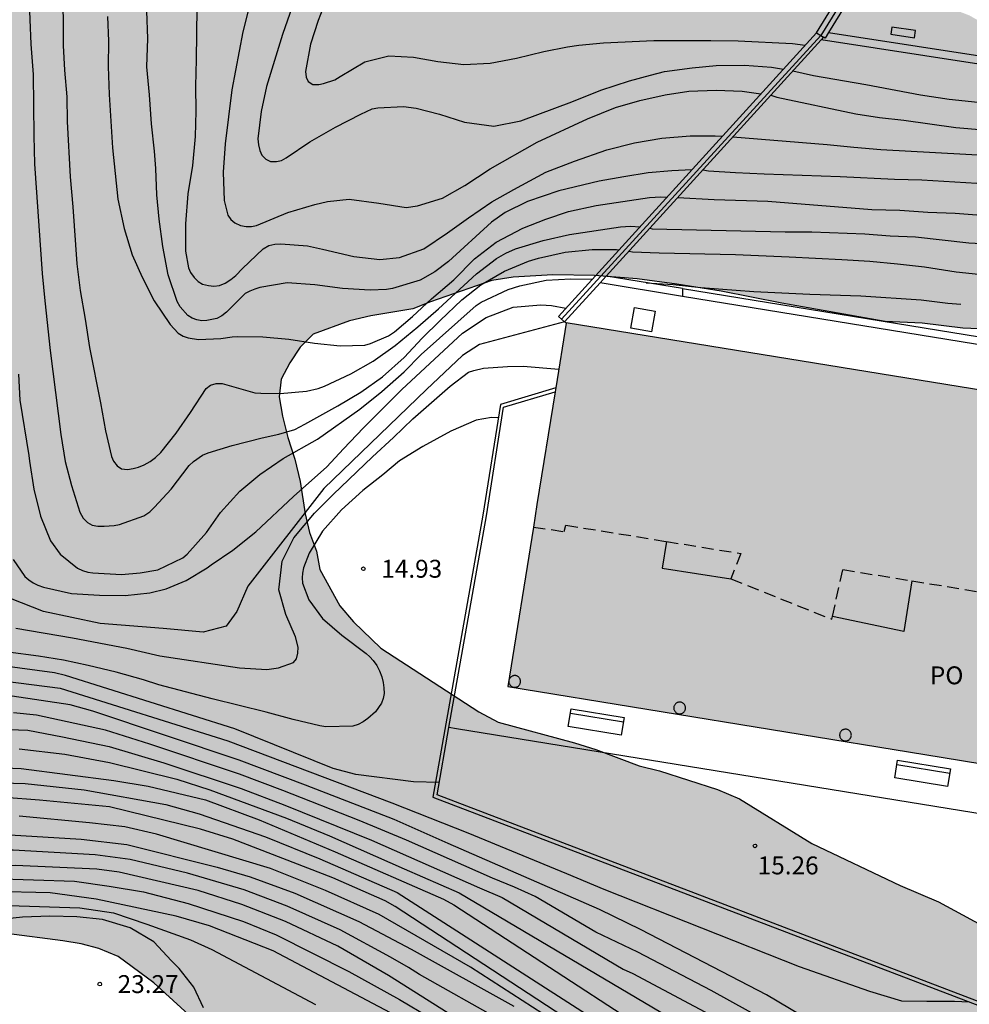
# Model space of a CAD drawing. Units: millimetres. Extents: x 579943 to 580295, y 4795040 to 4795291.
# Drawn here: x 580160 to 580199, y 4795221 to 4795262 of the extents above; entities that cross this region are included whole.
import ezdxf

# ---------------------------------------------------------------- set-up
doc = ezdxf.new("R2010")
doc.units = ezdxf.units.MM
doc.linetypes.add('TRAZOS_NORMALES', pattern=[0.75, 0.5, -0.25])
for name, color, linetype in [('020104', 34, 'Continuous'), ('020204', 9, 'Continuous'), ('020308', 9, 'Continuous'), ('060124', 9, 'Continuous'), ('060126', 9, 'Continuous'), ('070105', 6, 'Continuous'), ('070108', 9, 'VALLA'), ('070117', 9, 'Continuous'), ('080121', 9, 'TRAZOS_NORMALES'), ('080316', 9, 'Continuous'), ('090202', 1, 'Continuous'), ('100105', 3, 'Continuous'), ('100106', 63, 'Continuous'), ('210102', 4, 'Continuous'), ('990501', 21, 'Continuous'), ('990504', 63, 'Continuous')]:
    doc.layers.add(name, color=color, linetype=linetype)
doc.layers.add('020105', color=24, linetype='Continuous', lineweight=30)
doc.layers.add('080111', color=7, linetype='Continuous', lineweight=30)
doc.styles.add('ARIAL', font='ARIAL.TTF', dxfattribs={"height": 1})
doc.linetypes.add('VALLA', pattern='A,1,[200,DONOSTI.shx,S=0.1,R=0,X=0,Y=0],1', length=2)

# ---------------------------------------------------------------- blocks, each defined once
blk = doc.blocks.new('COTAPU')
blk.add_circle((0, 0), 0.075)
blk = doc.blocks.new('BANCO')
blk.add_line((1.125, 0.1875), (-1.125, 0.1875))
blk.add_lwpolyline([(1.125, 0.75), (1.125, 0), (-1.125, 0), (-1.125, 0.75)], close=True)

msp = doc.modelspace()

# ---------------------------------------------------------------- hatches: boundary and pattern name
at = {"layer": '990501'}
msp.add_hatch(color=256, dxfattribs=at).paths.add_polyline_path([(580217.689, 4795243.416), (580200.125, 4795246.266), (580182.56, 4795249.115), (580181.336, 4795241.494), (580180.111, 4795233.874), (580197.61, 4795231.015), (580215.109, 4795228.156), (580215.681, 4795231.662), (580216.253, 4795235.167), (580216.413, 4795236.2), (580216.573, 4795237.233), (580216.706, 4795237.213)])
at = {"layer": '990504'}
msp.add_hatch(color=256, dxfattribs=at).paths.add_polyline_path([(580175.081, 4795285.003), (580175.366, 4795285.57), (580176.183, 4795286.326), (580177.017, 4795286.85), (580178.564, 4795287.536), (580179.325, 4795287.77), (580180.484, 4795288.018), (580181.653, 4795288.166), (580182.571, 4795288.237), (580183.61, 4795288.293), (580184.577, 4795288.299), (580185.328, 4795288.121), (580185.782, 4795287.607), (580185.942, 4795286.812), (580185.942, 4795285.494), (580185.965, 4795284.537), (580186.283, 4795283.589), (580186.904, 4795283.207), (580187.68, 4795283.055), (580188.481, 4795282.966), (580189.482, 4795282.777), (580190.23, 4795282.507), (580191.375, 4795281.728), (580191.94, 4795280.909), (580192.232, 4795279.8), (580192.277, 4795278.731), (580192.228, 4795277.764), (580192.14, 4795276.554), (580192.112, 4795275.782), (580192.156, 4795274.846), (580192.423, 4795273.643), (580192.328, 4795272.695), (580192.12, 4795272.147), (580191.893, 4795271.787), (580191.229, 4795271.248), (580190.563, 4795270.749), (580190.011, 4795270.175), (580189.767, 4795269.441), (580189.831, 4795268.509), (580190.325, 4795267.764), (580190.974, 4795267.094), (580191.587, 4795266.542), (580192.695, 4795265.361), (580193.268, 4795264.809), (580193.92, 4795264.295), (580194.651, 4795263.857), (580199.475, 4795262.001), (580200.245, 4795261.562), (580201.055, 4795261.24), (580201.828, 4795261.034), (580202.641, 4795260.906), (580205.976, 4795260.74), (580206.866, 4795260.533), (580208.372, 4795260.045), (580209.024, 4795259.492), (580209.479, 4795258.786), (580209.895, 4795258.043), (580210.038, 4795257.226), (580209.872, 4795256.452), (580209.59, 4795255.757), (580209.19, 4795254.987), (580208.946, 4795254.215), (580208.895, 4795253.4), (580209.037, 4795252.506), (580209.373, 4795251.608), (580209.749, 4795250.826), (580210.349, 4795249.381), (580210.453, 4795248.526), (580210.133, 4795247.91), (580209.393, 4795247.727), (580208.542, 4795247.895), (580206.381, 4795248.78), (580205.646, 4795248.947), (580204.134, 4795249.008), (580203.24, 4795248.943), (580202.309, 4795248.958), (580201.647, 4795248.852), (580200.871, 4795248.824), (580199.203, 4795248.888), (580197.499, 4795249.107), (580195.947, 4795249.169), (580191.612, 4795249.932), (580189.058, 4795250.435), (580187.199, 4795250.735), (580185.534, 4795250.953), (580183.75, 4795251.096), (580182.005, 4795251.122), (580180.335, 4795251.03), (580179.44, 4795250.888), (580176.866, 4795249.995), (580176.124, 4795249.696), (580174.373, 4795249.411), (580173.477, 4795249.192), (580171.955, 4795248.632), (580171.404, 4795248.097), (580170.967, 4795247.444), (580170.608, 4795246.75), (580170.519, 4795246.014), (580170.662, 4795245.197), (580170.882, 4795244.301), (580171.179, 4795243.404), (580171.398, 4795242.469), (580171.611, 4795241.108), (580171.793, 4795240.329), (580172.092, 4795239.548), (580172.236, 4795238.77), (580173.066, 4795237.244), (580173.638, 4795236.576), (580174.786, 4795235.472), (580178.9, 4795232.811), (580179.708, 4795232.372), (580182.917, 4795231.509), (580183.805, 4795231.225), (580185.619, 4795230.538), (580186.47, 4795230.331), (580188.903, 4795229.558), (580189.829, 4795229.156), (580192.867, 4795227.287), (580196.567, 4795225.524), (580198.186, 4795224.84), (580200.688, 4795223.484), (580201.496, 4795222.967), (580202.185, 4795222.375), (580202.718, 4795221.668), (580202.977, 4795220.811), (580202.926, 4795219.996), (580202.681, 4795219.146), (580202.282, 4795218.415), (580200.354, 4795216.658), (580199.726, 4795216.163), (580198.433, 4795215.368), (580197.028, 4795214.846), (580196.361, 4795214.312), (580195.77, 4795213.739), (580195.489, 4795213.083), (580195.244, 4795212.31), (580195.064, 4795210.644), (580194.859, 4795209.871), (580194.499, 4795209.139), (580193.641, 4795208.88), (580192.823, 4795208.698), (580192.011, 4795208.904), (580191.278, 4795209.187), (580190.703, 4795209.661), (580190.249, 4795210.444), (580189.835, 4795211.343), (580189.379, 4795211.971), (580188.845, 4795212.522), (580188.116, 4795213.076), (580187.422, 4795213.436), (580186.69, 4795213.757), (580186.035, 4795214.116), (580185.224, 4795214.361), (580184.609, 4795214.797), (580183.996, 4795215.31), (580183.461, 4795215.862), (580183.045, 4795216.605), (580182.745, 4795217.308), (580182.249, 4795217.898), (580181.518, 4795218.336), (580180.783, 4795218.502), (580179.853, 4795218.554), (580179.112, 4795218.332), (580178.483, 4795217.798), (580177.738, 4795217.305), (580176.995, 4795216.928), (580176.176, 4795216.629), (580175.245, 4795216.643), (580174.471, 4795216.849), (580173.777, 4795217.131), (580172.788, 4795218.465), (580172.136, 4795219.018), (580171.326, 4795219.341), (580170.551, 4795219.43), (580168.767, 4795219.534), (580167.951, 4795219.468), (580167.217, 4795219.673), (580165.264, 4795221.449), (580163.767, 4795222.557), (580162.957, 4795222.88), (580162.222, 4795223.085), (580161.449, 4795223.213), (580159.086, 4795223.519), (580156.252, 4795223.484), (580154.231, 4795223.242), (580153.371, 4795222.867), (580152.782, 4795222.41), (580152.231, 4795221.875), (580151.474, 4795220.528), (580151.038, 4795219.913), (580150.41, 4795219.457), (580148.659, 4795219.173), (580147.14, 4795218.769), (580146.435, 4795218.391), (580145.651, 4795217.82), (580145.02, 4795217.131), (580144.735, 4795216.243), (580144.569, 4795215.508), (580144.631, 4795214.498), (580144.606, 4795212.829), (580144.479, 4795212.055), (580144.104, 4795210.353), (580143.704, 4795209.583), (580143.23, 4795208.969), (580142.678, 4795208.395), (580141.898, 4795208.174), (580141.045, 4795208.186), (580140.232, 4795208.353), (580139.538, 4795208.674), (580138.846, 4795209.073), (580135.88, 4795210.591), (580135.307, 4795211.221), (580134.695, 4795211.812), (580134.199, 4795212.402), (580133.186, 4795214.745), (580132.093, 4795216.974), (580130.923, 4795219.164), (580130.585, 4795219.946), (580130.363, 4795220.686), (580130.377, 4795221.656), (580130.585, 4795222.546), (580130.945, 4795223.278), (580131.343, 4795223.971), (580131.934, 4795224.583), (580132.6, 4795225), (580133.422, 4795225.415), (580134.279, 4795225.635), (580134.982, 4795225.974), (580135.611, 4795226.508), (580135.97, 4795227.162), (580136.291, 4795227.856), (580136.225, 4795228.633), (580135.769, 4795229.299), (580135.115, 4795229.658), (580133.646, 4795230.107), (580132.953, 4795230.428), (580132.299, 4795230.826), (580131.763, 4795231.261), (580131.425, 4795232.003), (580131.204, 4795232.82), (580131.14, 4795233.753), (580131.232, 4795234.722), (580131.556, 4795235.61), (580132.583, 4795236.875), (580133.135, 4795237.41), (580134.511, 4795238.632), (580135.332, 4795239.008), (580136.11, 4795239.113), (580137.7, 4795239.05), (580139.245, 4795238.639), (580140.945, 4795238.109), (580141.953, 4795238.056), (580142.846, 4795238.081), (580144.248, 4795238.371), (580144.876, 4795238.866), (580145.002, 4795239.485), (580144.603, 4795241.393), (580144.381, 4795242.134), (580144.236, 4795242.796), (580144.13, 4795243.535), (580144.191, 4795245.008), (580144.276, 4795245.512), (580144.75, 4795246.087), (580146.423, 4795246.372), (580147.2, 4795246.4), (580148.014, 4795246.31), (580148.754, 4795246.532), (580149.46, 4795247.026), (580149.78, 4795247.681), (580149.908, 4795248.417), (580149.805, 4795249.35), (580149.658, 4795249.895), (580149.201, 4795250.484), (580148.626, 4795250.958), (580148.209, 4795251.624), (580147.796, 4795252.484), (580147.791, 4795254.813), (580147.725, 4795255.589), (580147.505, 4795256.407), (580146.75, 4795257.855), (580145.915, 4795259.148), (580145.538, 4795259.852), (580145.55, 4795260.705), (580145.757, 4795261.556), (580146.232, 4795262.17), (580146.861, 4795262.743), (580147.375, 4795263.356), (580147.658, 4795264.167), (580147.826, 4795264.98), (580147.892, 4795266.803), (580148.058, 4795267.577), (580148.456, 4795268.23), (580149.046, 4795268.726), (580149.788, 4795269.065), (580150.565, 4795269.131), (580151.377, 4795268.886), (580154.613, 4795267.285), (580155.385, 4795267.002), (580156.316, 4795266.95), (580158.14, 4795267), (580158.959, 4795267.221), (580159.662, 4795267.521), (580160.365, 4795267.899), (580161.738, 4795268.887), (580163.184, 4795269.564), (580163.772, 4795269.983), (580164.247, 4795270.558), (580164.644, 4795271.173), (580165.13, 4795272.563), (580165.769, 4795273.795), (580166.244, 4795274.409), (580166.912, 4795274.943), (580167.655, 4795275.32), (580168.43, 4795275.268), (580169.32, 4795275.061), (580170.014, 4795274.779), (580170.823, 4795274.379), (580171.554, 4795273.903), (580172.743, 4795272.953), (580174.283, 4795272.154), (580175.017, 4795271.872), (580176.564, 4795271.538), (580178.271, 4795271.474), (580179.012, 4795271.735), (580179.603, 4795272.347), (580179.963, 4795273.04), (580179.948, 4795274.671), (580179.765, 4795275.411), (580179.468, 4795276.308), (580178.754, 4795277.91), (580177.961, 4795279.396), (580177.09, 4795280.845), (580176.751, 4795281.51), (580176.18, 4795282.256), (580175.801, 4795282.921), (580175.269, 4795283.667), (580175.017, 4795284.378)])

# ---------------------------------------------------------------- linework, layer by layer
at = {"layer": '020104', "flags": 128}
for points, elevation in [([(580161.395, 4795264.074), (580161.46, 4795261.819), (580161.457, 4795260.735), (580161.519, 4795259.71), (580161.612, 4795258.585), (580161.635, 4795257.554), (580161.753, 4795255.236), (580161.863, 4795253.981), (580162.035, 4795251.584), (580162.174, 4795250.476), (580162.391, 4795249.263), (580162.573, 4795248.078), (580163.032, 4795245.761), (580163.24, 4795244.59), (580163.485, 4795243.508), (580163.576, 4795243.309), (580163.729, 4795243.116), (580163.905, 4795242.998), (580164.156, 4795242.964), (580164.406, 4795243.008), (580164.627, 4795243.069), (580164.867, 4795243.161), (580165.114, 4795243.298), (580165.341, 4795243.47), (580165.554, 4795243.674), (580166.21, 4795244.494), (580166.811, 4795245.357), (580167.467, 4795246.359), (580167.649, 4795246.499), (580167.88, 4795246.575), (580168.127, 4795246.571), (580169.499, 4795246.186), (580169.752, 4795246.16), (580170.567, 4795246.157), (580171.672, 4795246.255), (580172.16, 4795246.366), (580172.423, 4795246.466), (580173.534, 4795246.97), (580174.47, 4795247.514), (580175.393, 4795248.164), (580176.335, 4795248.945), (580177.206, 4795249.707), (580178.805, 4795251.165), (580179.639, 4795251.816), (580180.029, 4795252.03), (580180.44, 4795252.219), (580181.602, 4795252.572), (580182.707, 4795252.818), (580184.836, 4795253.139), (580185.264, 4795253.17), (580185.66, 4795253.136)], 11.5), ([(580169.548, 4795263.474), (580168.997, 4795261.312), (580168.537, 4795258.878), (580168.254, 4795256.619), (580168.174, 4795255.432), (580168.211, 4795254.247), (580168.372, 4795253.627), (580168.498, 4795253.44), (580168.671, 4795253.305), (580168.897, 4795253.2), (580169.14, 4795253.154), (580169.36, 4795253.149), (580169.575, 4795253.19), (580170.894, 4795253.736), (580172.025, 4795254.077), (580172.555, 4795254.205), (580173.467, 4795254.295), (580174.702, 4795254.136), (580175.844, 4795253.951), (580176.331, 4795254.018), (580177.38, 4795254.343), (580178.307, 4795254.867), (580179.381, 4795255.575), (580181.343, 4795256.686), (580183.455, 4795257.672), (580184.63, 4795258.136), (580185.654, 4795258.434), (580186.716, 4795258.67), (580187.713, 4795258.823), (580188.853, 4795258.87), (580189.939, 4795258.824), (580190.734, 4795258.713)], 9.5), ([(580171.467, 4795263.491), (580170.668, 4795261.202), (580169.995, 4795259.026), (580169.771, 4795257.971), (580169.629, 4795256.83), (580169.655, 4795256.572), (580169.707, 4795256.337), (580169.798, 4795256.147), (580169.965, 4795255.976), (580170.162, 4795255.878), (580170.41, 4795255.875), (580170.615, 4795255.921), (580170.82, 4795256.028), (580171.814, 4795256.704), (580172.886, 4795257.319), (580173.948, 4795257.864), (580174.418, 4795258.081), (580174.667, 4795258.127), (580175.746, 4795258.181), (580176.267, 4795258.113), (580177.247, 4795257.855), (580178.3, 4795257.532), (580179.535, 4795257.364), (580180.656, 4795257.581), (580182.805, 4795258.384), (580184.014, 4795258.863), (580185.218, 4795259.253), (580186.106, 4795259.503), (580186.684, 4795259.648), (580187.844, 4795259.8), (580188.859, 4795259.898), (580190.041, 4795259.915), (580191.173, 4795259.834), (580191.673, 4795259.745)], 9), ([(580172.944, 4795263.809), (580172.166, 4795261.794), (580171.838, 4795260.796), (580171.631, 4795259.654), (580171.66, 4795259.419), (580171.743, 4795259.235), (580171.932, 4795259.102), (580172.183, 4795259.105), (580172.384, 4795259.142), (580172.853, 4795259.298), (580173.084, 4795259.447), (580174.123, 4795260.049), (580175.126, 4795260.306), (580176.157, 4795260.251), (580177.174, 4795260.068), (580178.268, 4795259.948), (580179.372, 4795259.994), (580180.479, 4795260.209), (580181.623, 4795260.483), (580182.611, 4795260.684), (580183.089, 4795260.758), (580184.132, 4795260.856), (580186.244, 4795260.946), (580188.624, 4795260.956), (580189.776, 4795260.934), (580192.059, 4795260.829), (580192.592, 4795260.756)], 8.5), ([(580160.025, 4795262.871), (580160.109, 4795260.802), (580160.199, 4795259.519), (580160.23, 4795256.955), (580160.263, 4795255.782), (580160.577, 4795251.176), (580160.689, 4795250.032), (580160.922, 4795247.951), (580161.362, 4795244.438), (580161.548, 4795243.302), (580161.807, 4795242.295), (580162.168, 4795241.171), (580162.308, 4795240.926), (580162.484, 4795240.739), (580162.686, 4795240.632), (580162.924, 4795240.584), (580163.188, 4795240.59), (580163.61, 4795240.613), (580163.82, 4795240.655), (580164.854, 4795241.022), (580165.095, 4795241.187), (580165.296, 4795241.383), (580165.988, 4795242.142), (580166.753, 4795243.13), (580166.934, 4795243.296), (580167.311, 4795243.563), (580167.541, 4795243.664), (580168.554, 4795243.972), (580169.806, 4795244.292), (580170.514, 4795244.45), (580171.178, 4795244.649), (580171.604, 4795244.866), (580172.991, 4795245.636), (580173.949, 4795246.203), (580174.853, 4795246.845), (580175.764, 4795247.662), (580176.526, 4795248.475), (580177.278, 4795249.214), (580178.19, 4795250.075), (580178.989, 4795250.709), (580179.972, 4795251.281), (580180.976, 4795251.693), (580181.401, 4795251.831), (580182.523, 4795252.083), (580183.647, 4795252.195), (580184.675, 4795252.195), (580184.788, 4795252.177)], 12), ([(580163.326, 4795261.962), (580163.37, 4795260.918), (580163.354, 4795259.865), (580163.396, 4795258.692), (580163.532, 4795256.449), (580163.759, 4795254.294), (580164.019, 4795253.063), (580164.355, 4795251.97), (580164.774, 4795251.034), (580165.285, 4795250.038), (580165.947, 4795249.049), (580166.294, 4795248.676), (580166.491, 4795248.554), (580166.708, 4795248.482), (580167.135, 4795248.416), (580168.084, 4795248.461), (580168.557, 4795248.529), (580168.791, 4795248.545), (580169.839, 4795248.525), (580170.931, 4795248.424), (580172.012, 4795248.264), (580173.083, 4795248.144), (580174.117, 4795248.178), (580174.357, 4795248.244), (580175.107, 4795248.566), (580175.358, 4795248.741), (580176.112, 4795249.376), (580176.918, 4795250.119), (580177.85, 4795250.915), (580178.712, 4795251.792), (580179.622, 4795252.489), (580180.749, 4795253.078), (580181.713, 4795253.466), (580182.657, 4795253.785), (580183.823, 4795254.031), (580186.053, 4795254.361), (580186.526, 4795254.389), (580186.793, 4795254.382)], 11), ([(580187.839, 4795255.531), (580186.999, 4795255.491), (580186.004, 4795255.398), (580184.979, 4795255.233), (580183.945, 4795255.046), (580182.258, 4795254.644), (580180.94, 4795254.204), (580180.01, 4795253.741), (580179.432, 4795253.335), (580177.63, 4795251.686), (580177.056, 4795251.245), (580176.438, 4795250.904), (580175.271, 4795250.553), (580175.03, 4795250.505), (580174.344, 4795250.478), (580173.18, 4795250.55), (580172.024, 4795250.702), (580170.865, 4795250.784), (580169.712, 4795250.594), (580169.499, 4795250.53), (580169.295, 4795250.447), (580169.101, 4795250.343), (580168.31, 4795249.568), (580168.117, 4795249.408), (580167.903, 4795249.292), (580167.487, 4795249.205), (580167.275, 4795249.2), (580167.073, 4795249.238), (580166.881, 4795249.31), (580166.698, 4795249.419), (580166.378, 4795249.791), (580166.24, 4795250.013), (580165.862, 4795251.122), (580165.64, 4795252.318), (580165.484, 4795253.46), (580165.398, 4795254.481), (580165.355, 4795255.588), (580165.299, 4795256.304), (580165.173, 4795257.459), (580165.088, 4795258.677), (580164.979, 4795259.851), (580165.01, 4795261.029), (580164.971, 4795262.18)], 10.5), ([(580192.07, 4795259.675), (580192.934, 4795259.487), (580195.13, 4795259.103), (580197.431, 4795258.674), (580198.625, 4795258.492), (580201.948, 4795258.145), (580204.038, 4795257.877), (580205.145, 4795257.803), (580206.153, 4795257.683), (580208.406, 4795257.459), (580211.719, 4795257.015), (580212.808, 4795256.919), (580213.86, 4795256.803), (580216.119, 4795256.505), (580217.201, 4795256.409), (580218.291, 4795256.262), (580219.356, 4795256.053), (580219.564, 4795255.997)], 9), ([(580191.14, 4795258.653), (580191.397, 4795258.575), (580194.713, 4795257.877), (580195.709, 4795257.723), (580196.723, 4795257.612), (580198.905, 4795257.305), (580202.052, 4795257.043), (580205.226, 4795256.862), (580207.373, 4795256.653), (580209.597, 4795256.484), (580213.851, 4795256.022), (580215.019, 4795255.856), (580216.126, 4795255.633), (580218.314, 4795255.125), (580219.391, 4795254.907)], 9.5), ([(580188.29, 4795255.522), (580188.539, 4795255.491), (580189.663, 4795255.415), (580190.874, 4795255.36), (580194.054, 4795255.253), (580196.337, 4795255.133), (580197.485, 4795255.103), (580199.787, 4795254.971), (580203.012, 4795254.737), (580207.649, 4795254.184), (580212.309, 4795253.704), (580213.499, 4795253.525), (580216.985, 4795252.798), (580218.056, 4795252.533), (580218.973, 4795252.274)], 10.5), ([(580187.243, 4795254.37), (580188.764, 4795254.285), (580191.015, 4795254.219), (580195.388, 4795253.861), (580196.553, 4795253.831), (580197.729, 4795253.754), (580198.878, 4795253.706), (580199.972, 4795253.625), (580202.125, 4795253.424), (580203.251, 4795253.299), (580206.562, 4795252.868), (580208.781, 4795252.666), (580214.104, 4795251.975), (580215.314, 4795251.784), (580216.452, 4795251.567), (580217.606, 4795251.385), (580218.79, 4795251.119)], 11), ([(580186.068, 4795253.079), (580186.17, 4795253.053), (580191.751, 4795252.935), (580192.861, 4795252.928), (580195.091, 4795252.841), (580196.147, 4795252.766), (580197.218, 4795252.723), (580199.455, 4795252.463), (580200.509, 4795252.418), (580202.519, 4795252.289), (580203.558, 4795252.149), (580204.679, 4795251.968), (580206.988, 4795251.518), (580208.122, 4795251.351), (580210.292, 4795251.061), (580213.738, 4795250.623), (580214.91, 4795250.444), (580216.012, 4795250.237), (580217.198, 4795249.968), (580218.272, 4795249.646), (580218.542, 4795249.55)], 11.5), ([(580185.191, 4795252.115), (580185.344, 4795252.091), (580186.46, 4795252.05), (580189.658, 4795251.972), (580191.919, 4795251.883), (580194.125, 4795251.774), (580195.296, 4795251.695), (580196.453, 4795251.589), (580197.59, 4795251.459), (580198.926, 4795251.25), (580201.185, 4795251.012), (580202.299, 4795250.926), (580203.438, 4795250.776), (580207.003, 4795250.119), (580208.33, 4795249.924), (580210.692, 4795249.636), (580211.773, 4795249.469), (580213.956, 4795249.042), (580216.215, 4795248.759), (580217.301, 4795248.57), (580218.346, 4795248.312)], 12), ([(580159.366, 4795239.195), (580159.857, 4795238.478), (580160.024, 4795238.336), (580160.201, 4795238.214), (580160.403, 4795238.112), (580160.646, 4795238.034), (580161.814, 4795237.763), (580162.991, 4795237.696), (580164.069, 4795237.685), (580165.099, 4795237.794), (580165.787, 4795237.967), (580166.617, 4795238.313), (580167.509, 4795238.841), (580167.675, 4795238.968), (580168.579, 4795239.58), (580169.549, 4795240.355), (580171.121, 4795241.833), (580172.521, 4795243.079), (580173.223, 4795243.839), (580174.061, 4795244.706), (580175.665, 4795246.317), (580178.219, 4795248.679), (580179.212, 4795249.335), (580180.337, 4795249.775), (580181.506, 4795249.872), (580181.952, 4795249.845), (580182.554, 4795249.722)], 13), ([(580182.495, 4795249.151), (580178.927, 4795248.199), (580178.218, 4795247.743), (580176.699, 4795246.325), (580172.395, 4795242.172), (580169.205, 4795238.071), (580168.75, 4795237.007), (580168.294, 4795236.4), (580167.332, 4795236.146), (580165.661, 4795236.298), (580163.018, 4795236.507), (580160.633, 4795237.018), (580158.248, 4795237.955)], 13.5), ([(580159.477, 4795236.317), (580161.861, 4795235.914), (580164.131, 4795235.483), (580165.522, 4795235.159), (580168.863, 4795234.657), (580170.01, 4795234.586), (580170.502, 4795234.648), (580171.121, 4795234.872), (580171.248, 4795235.029), (580171.311, 4795235.267), (580171.315, 4795235.515), (580171.203, 4795235.949), (580170.8, 4795236.884), (580170.507, 4795237.917), (580170.644, 4795239.127), (580171.135, 4795240.098), (580172.005, 4795241.129), (580172.782, 4795241.917), (580174.435, 4795243.503), (580175.317, 4795244.314), (580176.133, 4795245.092), (580177.694, 4795246.465), (580178.463, 4795247.045), (580178.693, 4795247.116), (580179.096, 4795247.21), (580180.105, 4795247.289), (580180.759, 4795247.303), (580182.248, 4795247.175)], 14), ([(580179.714, 4795245.134), (580179.436, 4795245.141), (580178.785, 4795245.035), (580177.72, 4795244.572), (580176.543, 4795243.935), (580175.574, 4795243.325), (580174.866, 4795242.74), (580174.03, 4795242.079), (580173.144, 4795241.275), (580172.336, 4795240.376), (580171.789, 4795239.456), (580171.545, 4795238.838), (580171.498, 4795238.624), (580171.485, 4795238.419), (580171.509, 4795238.201), (580171.775, 4795237.496), (580172.347, 4795236.725), (580173.154, 4795236.022), (580174.167, 4795235.249), (580174.33, 4795235.106), (580174.473, 4795234.953), (580174.623, 4795234.75), (580174.739, 4795234.523), (580174.826, 4795234.28), (580174.889, 4795234.03), (580174.921, 4795233.815), (580174.922, 4795233.578), (580174.887, 4795233.361), (580174.817, 4795233.169), (580174.57, 4795232.808), (580174.242, 4795232.521), (580174.045, 4795232.388), (580173.831, 4795232.276), (580173.618, 4795232.202), (580172.477, 4795232.175), (580172.233, 4795232.215), (580171.109, 4795232.484), (580169.981, 4795232.787), (580167.707, 4795233.351), (580165.474, 4795233.937), (580164.828, 4795234.147), (580163.687, 4795234.467), (580162.517, 4795234.749), (580161.471, 4795234.977), (580160.427, 4795235.14), (580159.163, 4795235.315)], 14.5), ([(580158.381, 4795234.177), (580161.332, 4795233.802), (580168.372, 4795231.588), (580175.247, 4795228.999), (580178.434, 4795227.731), (580182.582, 4795226.029), (580184.148, 4795225.37), (580192.338, 4795222.128), (580195.286, 4795221.1), (580196.625, 4795220.698), (580197.693, 4795220.673), (580198.856, 4795220.676), (580199.468, 4795220.647)], 15.5), ([(580194.758, 4795218.693), (580190.962, 4795220.948), (580185.706, 4795223.674), (580183.96, 4795224.526), (580177.616, 4795227.287), (580175.352, 4795228.293), (580171.632, 4795229.727), (580168.853, 4795230.776), (580162.71, 4795232.831), (580161.758, 4795233.097), (580159.322, 4795233.467)], 16), ([(580193.868, 4795218.24), (580188.644, 4795221.127), (580185.568, 4795222.729), (580183.81, 4795223.575), (580181.267, 4795225.069), (580180.388, 4795225.459), (580179.473, 4795225.832), (580175.864, 4795227.425), (580173.886, 4795228.254), (580170.679, 4795229.507), (580168.86, 4795230.192), (580165.103, 4795231.445), (580163.242, 4795232.042), (580160.351, 4795232.671), (580159.386, 4795232.766)], 16.5), ([(580158.033, 4795232.112), (580159.987, 4795232.037), (580161.439, 4795231.762), (580163.389, 4795231.36), (580165.69, 4795230.669), (580168.929, 4795229.588), (580170.76, 4795228.89), (580174.395, 4795227.432), (580178.932, 4795225.426), (580179.877, 4795225.029), (580184.957, 4795222.018), (580185.355, 4795221.843), (580194.149, 4795217.16)], 17), ([(580158.289, 4795230.484), (580159.704, 4795230.432), (580163.594, 4795229.931), (580165.036, 4795229.698), (580167.439, 4795229.115), (580169.687, 4795228.279), (580172.876, 4795226.944), (580177.416, 4795224.951), (580177.849, 4795224.71), (580189.525, 4795217.118)], 18), ([(580158.386, 4795229.841), (580159.867, 4795229.797), (580162.343, 4795229.539), (580165.767, 4795228.919), (580167.164, 4795228.536), (580169.944, 4795227.572), (580172.232, 4795226.639), (580175.47, 4795225.233), (580188.456, 4795216.89)], 18.5), ([(580189.545, 4795215.395), (580175.393, 4795224.648), (580174.967, 4795224.879), (580172.77, 4795225.842), (580168.579, 4795227.466), (580167.221, 4795227.891), (580163.411, 4795228.825), (580160.474, 4795229.111), (580159.002, 4795229.219)], 19), ([(580187.646, 4795216.241), (580178.545, 4795222.11), (580174.717, 4795224.308), (580172.469, 4795225.319), (580170.16, 4795226.245), (580165.379, 4795227.679), (580164.044, 4795227.986), (580162.573, 4795228.161), (580159.616, 4795228.427)], 19.5), ([(580183.262, 4795217.946), (580176.411, 4795221.798), (580175.955, 4795222.089), (580175.198, 4795222.526), (580173.08, 4795223.672), (580170.857, 4795224.655), (580169.057, 4795225.34), (580166.678, 4795226.045), (580164.27, 4795226.613), (580162.809, 4795226.812), (580159.365, 4795227.008), (580157.944, 4795227.015), (580154.474, 4795226.704), (580152.245, 4795226.137), (580151.501, 4795225.874), (580149.729, 4795225.065), (580147.161, 4795223.488), (580146.829, 4795223.24), (580146.12, 4795222.635), (580145.777, 4795222.387), (580145.454, 4795222.099), (580145.085, 4795221.822), (580143.3, 4795220.201)], 20.5), ([(580177.607, 4795220.181), (580175.105, 4795221.752), (580172.991, 4795222.991), (580170.788, 4795224.022), (580168.958, 4795224.73), (580167.125, 4795225.318), (580163.812, 4795226.081), (580162.873, 4795226.214), (580159.46, 4795226.361), (580157.976, 4795226.344), (580154.583, 4795226.028), (580152.851, 4795225.71), (580151.924, 4795225.305), (580150.897, 4795224.761), (580148.857, 4795223.571), (580146.984, 4795222.397), (580145.097, 4795221.053), (580143.385, 4795219.594)], 21), ([(580143.711, 4795219.061), (580145.945, 4795220.931), (580147.236, 4795221.783), (580149.489, 4795223.118), (580151.348, 4795224.058), (580152.617, 4795224.627), (580153.273, 4795224.912), (580154.696, 4795225.321), (580157.088, 4795225.73), (580158.488, 4795225.819), (580161.936, 4795225.702), (580163.396, 4795225.501), (580164.832, 4795225.26), (580166.707, 4795224.767), (580169.023, 4795224.022), (580170.399, 4795223.464), (580173.448, 4795221.92), (580175.577, 4795220.751), (580176.849, 4795219.992)], 21.5), ([(580178.162, 4795218.629), (580170.276, 4795222.791), (580167.606, 4795223.838), (580166.208, 4795224.239), (580162.852, 4795224.949), (580160.919, 4795225.226), (580158.487, 4795225.281), (580157.501, 4795225.199), (580154.809, 4795224.615), (580153.189, 4795224.191), (580152.148, 4795223.782), (580150.291, 4795222.684), (580148.412, 4795221.67), (580147.479, 4795221.197), (580146.506, 4795220.544)], 22), ([(580167.357, 4795220.392), (580166.945, 4795221.259), (580166.325, 4795222.046), (580166.007, 4795222.367), (580165.264, 4795223.168), (580164.269, 4795223.759), (580163.116, 4795224.104), (580162.04, 4795224.21), (580160.898, 4795224.242), (580159.755, 4795224.194), (580158.7, 4795224.09), (580157.689, 4795223.927), (580156.592, 4795223.689), (580155.602, 4795223.272), (580154.193, 4795222.726), (580152.548, 4795222), (580151.409, 4795221.427), (580148.367, 4795219.95)], 23)]:
    msp.add_lwpolyline(points, dxfattribs=dict(at, elevation=elevation))
at = {"layer": '020105', "flags": 128}
for points, elevation in [([(580167.088, 4795263.397), (580167.045, 4795260.148), (580167.009, 4795259.041), (580167.023, 4795257.987), (580167.007, 4795256.924), (580166.89, 4795255.708), (580166.693, 4795254.519), (580166.595, 4795253.268), (580166.598, 4795252.12), (580166.722, 4795251.413), (580166.804, 4795251.228), (580166.96, 4795251.017), (580167.126, 4795250.845), (580167.303, 4795250.738), (580167.561, 4795250.68), (580167.779, 4795250.657), (580168.023, 4795250.683), (580168.258, 4795250.774), (580168.498, 4795250.924), (580168.71, 4795251.105), (580168.992, 4795251.394), (580169.854, 4795252.216), (580170.09, 4795252.352), (580170.339, 4795252.408), (580170.598, 4795252.424), (580171.719, 4795252.338), (580172.338, 4795252.209), (580173.651, 4795251.901), (580174.747, 4795251.771), (580175.568, 4795251.848), (580176.592, 4795252.221), (580177.59, 4795252.881), (580178.469, 4795253.514), (580179.448, 4795254.191), (580180.365, 4795254.699), (580181.703, 4795255.424), (580182.912, 4795255.898), (580184.27, 4795256.36), (580185.423, 4795256.656), (580186.573, 4795256.852), (580187.761, 4795256.949), (580188.81, 4795256.958), (580189.119, 4795256.939)], 10), ([(580189.556, 4795256.913), (580193.506, 4795256.594), (580194.632, 4795256.473), (580195.767, 4795256.387), (580200.344, 4795256.123)], 10), ([(580159.59, 4795246.96), (580159.643, 4795245.872), (580160.026, 4795243.553), (580160.047, 4795243.319), (580160.238, 4795242.135), (580160.512, 4795241.015), (580160.939, 4795239.976), (580161.341, 4795239.412), (580162.07, 4795238.827), (580162.277, 4795238.73), (580162.493, 4795238.665), (580162.706, 4795238.635), (580163.913, 4795238.566), (580164.691, 4795238.632), (580165.441, 4795238.763), (580166.488, 4795239.267), (580166.661, 4795239.422), (580167.476, 4795240.331), (580168.061, 4795241.168), (580168.878, 4795242.053), (580169.717, 4795242.751), (580170.686, 4795243.429), (580172.13, 4795244.243), (580173.914, 4795245.5), (580174.829, 4795246.237), (580175.771, 4795247.064), (580176.479, 4795247.793), (580178.794, 4795249.844), (580179.003, 4795249.98), (580180.125, 4795250.508), (580180.612, 4795250.672), (580181.723, 4795250.906), (580182.753, 4795250.957), (580183.66, 4795250.938)], 12.5), ([(580185.923, 4795250.791), (580187.055, 4795250.714), (580188.208, 4795250.597), (580190.439, 4795250.424), (580192.784, 4795250.311), (580194.915, 4795250.242), (580197.459, 4795250.082), (580198.574, 4795249.943), (580199.121, 4795249.898)], 12.5), ([(580177.237, 4795229.848), (580176.164, 4795229.869), (580173.738, 4795230.176), (580172.784, 4795230.425), (580168.671, 4795232.098), (580161.562, 4795234.329), (580161.095, 4795234.446), (580158.185, 4795234.835)], 15), ([(580159.613, 4795231.258), (580161.534, 4795231.035), (580163.407, 4795230.68), (580166.229, 4795229.985), (580167.621, 4795229.535), (580170.83, 4795228.356), (580172.631, 4795227.611), (580175.764, 4795226.221), (580178.075, 4795225.219), (580189.576, 4795218.408)], 17.5), ([(580142.638, 4795220.212), (580144.019, 4795221.587), (580146.533, 4795223.956), (580147.339, 4795224.579), (580149.008, 4795225.743), (580150.254, 4795226.421), (580150.736, 4795226.662), (580151.466, 4795226.898), (580153.709, 4795227.294), (580154.365, 4795227.381), (580157.817, 4795227.699), (580158.296, 4795227.7), (580162.224, 4795227.467), (580164.136, 4795227.251), (580167.92, 4795226.298), (580169.309, 4795225.888), (580171.178, 4795225.205), (580173.871, 4795224.013), (580176.059, 4795222.857), (580180.369, 4795220.465)], 20), ([(580147.282, 4795220.134), (580149.294, 4795221.265), (580150.356, 4795221.807), (580151.428, 4795222.401), (580152.365, 4795222.837), (580154.933, 4795223.84), (580156.333, 4795224.299), (580158.212, 4795224.645), (580159.195, 4795224.692), (580162.161, 4795224.588), (580163.582, 4795224.387), (580164.967, 4795223.911), (580166.808, 4795223.25), (580167.706, 4795222.849), (580172.052, 4795220.536)], 22.5)]:
    msp.add_lwpolyline(points, dxfattribs=dict(at, elevation=elevation))
at = {"layer": '060124'}
msp.add_polyline3d([(580186.3, 4795249.602, 13.167), (580186.141, 4795248.735, 13.177), (580185.274, 4795248.894, 13.177), (580185.433, 4795249.761, 13.167), (580186.3, 4795249.602, 13.167)], dxfattribs=at)
at = {"layer": '060126'}
for points in [[(580186.772, 4795239.949, 15.218), (580186.593, 4795238.835, 15.212), (580189.469, 4795238.38, 15.341)], [(580197.065, 4795238.298, 15.22), (580196.722, 4795236.177, 15.206), (580193.732, 4795236.801, 15.403)]]:
    msp.add_polyline3d(points, dxfattribs=at)
at = {"layer": '070105'}
for points in [[(580202, 4795279.206, 8.21), (580201.078, 4795273.443, 8.104), (580193.567, 4795261.283, 8.558)], [(580193.061, 4795261.27, 8.567), (580200.671, 4795273.591, 8.157), (580201.349, 4795277.521, 8.175)], [(580193.061, 4795261.27, 8.567), (580182.242, 4795249.379, 13.097), (580182.369, 4795249.265, 13.167)], [(580193.254, 4795260.976, 8.732), (580184.242, 4795251.071, 12.506)], [(580193.061, 4795261.27, 8.567), (580193.24, 4795261.159, 8.567)], [(580193.24, 4795261.159, 8.567), (580193.355, 4795261.088, 8.567)], [(580193.355, 4795261.088, 8.567), (580193.254, 4795260.976, 8.732)], [(580217.916, 4795245.59, 12.668), (580219.696, 4795256.833, 8.153), (580208.574, 4795258.622, 8.662), (580193.254, 4795260.976, 8.559)], [(580193.567, 4795261.283, 8.558), (580193.421, 4795261.047, 8.567), (580193.355, 4795261.088, 8.567)], [(580193.567, 4795261.283, 8.561), (580208.628, 4795258.968, 8.662), (580219.866, 4795257.161, 8.643), (580219.823, 4795256.892, 8.738)], [(580184.242, 4795251.071, 12.506), (580183.984, 4795250.787, 12.81)], [(580187.441, 4795250.549, 12.77), (580184.242, 4795251.071, 12.506)], [(580183.984, 4795250.787, 12.81), (580182.495, 4795249.151, 13.238)], [(580187.441, 4795250.224, 12.833), (580183.984, 4795250.787, 12.81)], [(580187.441, 4795250.549, 12.768), (580217.773, 4795245.614, 12.976), (580217.916, 4795245.59, 12.668)], [(580187.441, 4795250.549, 12.768), (580187.441, 4795250.224, 12.833)], [(580217.866, 4795245.274, 13.043), (580187.441, 4795250.224, 12.833)], [(580182.369, 4795249.265, 13.167), (580182.495, 4795249.151, 13.238)], [(580182.557, 4795249.095, 13.238), (580182.495, 4795249.151, 13.238)], [(580182.122, 4795246.385, 15.166), (580179.803, 4795245.693, 15.166), (580179.066, 4795241.051, 15.207), (580176.976, 4795229.23, 15.243), (580202.497, 4795219.491, 15.46), (580202.518, 4795219.547, 15.46)], [(580177.645, 4795232.149, 15.235), (580179.216, 4795241.027, 15.207), (580179.938, 4795245.575, 15.167), (580182.095, 4795246.219, 15.167)], [(580202.518, 4795219.547, 15.46), (580202.55, 4795219.631, 15.46), (580177.145, 4795229.326, 15.244), (580177.645, 4795232.149, 15.235)]]:
    msp.add_polyline3d(points, dxfattribs=at)
at = {"layer": '070108'}
for points in [[(580201.837, 4795279.226, 9.998), (580200.874, 4795273.517, 9.971), (580193.24, 4795261.159, 10.433)], [(580193.24, 4795261.159, 10.433), (580182.369, 4795249.265, 14.973)]]:
    msp.add_polyline3d(points, dxfattribs=at)
at = {"layer": '070117'}
for points in [[(580180.649, 4795234.081, 15.129), (580180.648, 4795234.106, 15.129), (580180.644, 4795234.13, 15.129), (580180.638, 4795234.154, 15.129), (580180.63, 4795234.177, 15.129), (580180.619, 4795234.199, 15.129), (580180.607, 4795234.22, 15.129), (580180.592, 4795234.239, 15.129), (580180.575, 4795234.257, 15.129), (580180.557, 4795234.274, 15.129), (580180.537, 4795234.288, 15.129), (580180.515, 4795234.3, 15.129), (580180.493, 4795234.31, 15.129), (580180.47, 4795234.318, 15.129), (580180.446, 4795234.324, 15.129), (580180.421, 4795234.327, 15.129), (580180.397, 4795234.327, 15.129), (580180.372, 4795234.325, 15.129), (580180.348, 4795234.321, 15.129), (580180.325, 4795234.315, 15.129), (580180.302, 4795234.306, 15.129), (580180.28, 4795234.294, 15.129), (580180.259, 4795234.281, 15.129), (580180.24, 4795234.266, 15.129), (580180.222, 4795234.249, 15.129), (580180.207, 4795234.23, 15.129), (580180.193, 4795234.209, 15.129), (580180.181, 4795234.188, 15.129), (580180.172, 4795234.165, 15.129), (580180.164, 4795234.142, 15.129), (580180.159, 4795234.118, 15.129), (580180.157, 4795234.093, 15.129), (580180.157, 4795234.069, 15.129), (580180.159, 4795234.044, 15.129), (580180.164, 4795234.02, 15.129), (580180.172, 4795233.997, 15.129), (580180.181, 4795233.974, 15.129), (580180.193, 4795233.953, 15.129), (580180.207, 4795233.932, 15.129), (580180.222, 4795233.913, 15.129), (580180.24, 4795233.896, 15.129), (580180.259, 4795233.881, 15.129), (580180.28, 4795233.868, 15.129), (580180.302, 4795233.856, 15.129), (580180.325, 4795233.847, 15.129), (580180.348, 4795233.841, 15.129), (580180.372, 4795233.837, 15.129), (580180.397, 4795233.835, 15.129), (580180.421, 4795233.835, 15.129), (580180.446, 4795233.838, 15.129), (580180.47, 4795233.844, 15.129), (580180.493, 4795233.852, 15.129), (580180.515, 4795233.862, 15.129), (580180.537, 4795233.874, 15.129), (580180.557, 4795233.888, 15.129), (580180.575, 4795233.905, 15.129), (580180.592, 4795233.923, 15.129), (580180.607, 4795233.942, 15.129), (580180.619, 4795233.963, 15.129), (580180.63, 4795233.985, 15.129), (580180.638, 4795234.008, 15.129), (580180.644, 4795234.032, 15.129), (580180.648, 4795234.056, 15.129), (580180.649, 4795234.081, 15.129)], [(580187.569, 4795232.969, 15.134), (580187.568, 4795232.994, 15.134), (580187.564, 4795233.018, 15.134), (580187.558, 4795233.042, 15.134), (580187.55, 4795233.065, 15.134), (580187.539, 4795233.087, 15.134), (580187.527, 4795233.108, 15.134), (580187.512, 4795233.127, 15.134), (580187.495, 4795233.145, 15.134), (580187.477, 4795233.162, 15.134), (580187.457, 4795233.176, 15.134), (580187.435, 4795233.188, 15.134), (580187.413, 4795233.198, 15.134), (580187.39, 4795233.206, 15.134), (580187.366, 4795233.212, 15.134), (580187.341, 4795233.215, 15.134), (580187.317, 4795233.215, 15.134), (580187.292, 4795233.213, 15.134), (580187.268, 4795233.209, 15.134), (580187.245, 4795233.203, 15.134), (580187.222, 4795233.194, 15.134), (580187.2, 4795233.182, 15.134), (580187.179, 4795233.169, 15.134), (580187.16, 4795233.154, 15.134), (580187.142, 4795233.137, 15.134), (580187.127, 4795233.118, 15.134), (580187.113, 4795233.097, 15.134), (580187.101, 4795233.076, 15.134), (580187.092, 4795233.053, 15.134), (580187.084, 4795233.03, 15.134), (580187.079, 4795233.006, 15.134), (580187.077, 4795232.981, 15.134), (580187.077, 4795232.957, 15.134), (580187.079, 4795232.932, 15.134), (580187.084, 4795232.908, 15.134), (580187.092, 4795232.885, 15.134), (580187.101, 4795232.862, 15.134), (580187.113, 4795232.841, 15.134), (580187.127, 4795232.82, 15.134), (580187.142, 4795232.801, 15.134), (580187.16, 4795232.784, 15.134), (580187.179, 4795232.769, 15.134), (580187.2, 4795232.756, 15.134), (580187.222, 4795232.744, 15.134), (580187.245, 4795232.735, 15.134), (580187.268, 4795232.729, 15.134), (580187.292, 4795232.725, 15.134), (580187.317, 4795232.723, 15.134), (580187.341, 4795232.723, 15.134), (580187.366, 4795232.726, 15.134), (580187.39, 4795232.732, 15.134), (580187.413, 4795232.74, 15.134), (580187.435, 4795232.75, 15.134), (580187.457, 4795232.762, 15.134), (580187.477, 4795232.776, 15.134), (580187.495, 4795232.793, 15.134), (580187.512, 4795232.811, 15.134), (580187.527, 4795232.83, 15.134), (580187.539, 4795232.851, 15.134), (580187.55, 4795232.873, 15.134), (580187.558, 4795232.896, 15.134), (580187.564, 4795232.92, 15.134), (580187.568, 4795232.944, 15.134), (580187.569, 4795232.969, 15.134)], [(580194.524, 4795231.833, 15.137), (580194.523, 4795231.858, 15.137), (580194.519, 4795231.882, 15.137), (580194.513, 4795231.906, 15.137), (580194.505, 4795231.929, 15.137), (580194.494, 4795231.951, 15.137), (580194.482, 4795231.972, 15.137), (580194.467, 4795231.991, 15.137), (580194.45, 4795232.009, 15.137), (580194.432, 4795232.026, 15.137), (580194.412, 4795232.04, 15.137), (580194.39, 4795232.052, 15.137), (580194.368, 4795232.062, 15.137), (580194.345, 4795232.07, 15.137), (580194.321, 4795232.076, 15.137), (580194.296, 4795232.079, 15.137), (580194.272, 4795232.079, 15.137), (580194.247, 4795232.077, 15.137), (580194.223, 4795232.073, 15.137), (580194.2, 4795232.067, 15.137), (580194.177, 4795232.058, 15.137), (580194.155, 4795232.046, 15.137), (580194.134, 4795232.033, 15.137), (580194.115, 4795232.018, 15.137), (580194.097, 4795232.001, 15.137), (580194.082, 4795231.982, 15.137), (580194.068, 4795231.961, 15.137), (580194.056, 4795231.94, 15.137), (580194.047, 4795231.917, 15.137), (580194.039, 4795231.894, 15.137), (580194.034, 4795231.87, 15.137), (580194.032, 4795231.845, 15.137), (580194.032, 4795231.821, 15.137), (580194.034, 4795231.796, 15.137), (580194.039, 4795231.772, 15.137), (580194.047, 4795231.749, 15.137), (580194.056, 4795231.726, 15.137), (580194.068, 4795231.705, 15.137), (580194.082, 4795231.684, 15.137), (580194.097, 4795231.665, 15.137), (580194.115, 4795231.648, 15.137), (580194.134, 4795231.633, 15.137), (580194.155, 4795231.62, 15.137), (580194.177, 4795231.608, 15.137), (580194.2, 4795231.599, 15.137), (580194.223, 4795231.593, 15.137), (580194.247, 4795231.589, 15.137), (580194.272, 4795231.587, 15.137), (580194.296, 4795231.587, 15.137), (580194.321, 4795231.59, 15.137), (580194.345, 4795231.596, 15.137), (580194.368, 4795231.604, 15.137), (580194.39, 4795231.614, 15.137), (580194.412, 4795231.626, 15.137), (580194.432, 4795231.64, 15.137), (580194.45, 4795231.657, 15.137), (580194.467, 4795231.675, 15.137), (580194.482, 4795231.694, 15.137), (580194.494, 4795231.715, 15.137), (580194.505, 4795231.737, 15.137), (580194.513, 4795231.76, 15.137), (580194.519, 4795231.784, 15.137), (580194.523, 4795231.808, 15.137), (580194.524, 4795231.833, 15.137)]]:
    msp.add_polyline3d(points, dxfattribs=at)
at = {"layer": '080111'}
for points in [[(580182.557, 4795249.095, 13.212), (580182.122, 4795246.385, 13.848)], [(580182.56, 4795249.115, 13.208), (580182.557, 4795249.095, 13.212)], [(580203.1, 4795245.783, 13.341), (580200.125, 4795246.266, 13.305), (580182.56, 4795249.115, 13.208)], [(580182.095, 4795246.219, 13.887), (580181.336, 4795241.494, 14.995), (580181.185, 4795240.553, 15.215)], [(580182.122, 4795246.385, 13.848), (580182.095, 4795246.219, 13.887)], [(580181.185, 4795240.553, 15.215), (580180.111, 4795233.874, 16.782), (580197.61, 4795231.015, 15.132), (580215.109, 4795228.156, 15.136), (580215.681, 4795231.662, 15.223), (580216.253, 4795235.167, 15.223)]]:
    msp.add_polyline3d(points, dxfattribs=at)
at = {"layer": '080121'}
for points in [[(580181.185, 4795240.553, 15.216), (580182.479, 4795240.365, 15.219), (580182.553, 4795240.632, 15.231), (580186.772, 4795239.949, 15.229)], [(580186.772, 4795239.949, 15.229), (580189.893, 4795239.444, 15.228), (580189.469, 4795238.38, 15.214)], [(580193.732, 4795236.801, 15.208), (580194.164, 4795238.772, 15.301), (580197.065, 4795238.298, 15.29)], [(580189.469, 4795238.38, 15.214), (580193.708, 4795236.69, 15.203), (580193.732, 4795236.801, 15.208)], [(580197.065, 4795238.298, 15.29), (580216.253, 4795235.167, 15.223)]]:
    msp.add_polyline3d(points, dxfattribs=at)
at = {"layer": '100105'}
msp.add_polyline3d([(580214.992, 4795226.082, 15.16), (580212.658, 4795226.461, 15.16), (580177.956, 4795232.092, 15.104), (580177.645, 4795232.149, 15.102)], dxfattribs=at)
at = {"layer": '100106', "flags": 128}
for points in [[(580200.871, 4795248.824), (580199.203, 4795248.888), (580197.499, 4795249.107), (580195.947, 4795249.169), (580191.612, 4795249.932), (580189.058, 4795250.435), (580187.199, 4795250.735), (580185.534, 4795250.953), (580183.75, 4795251.096), (580182.005, 4795251.122), (580180.335, 4795251.03), (580179.44, 4795250.888), (580176.866, 4795249.995), (580176.124, 4795249.696), (580174.373, 4795249.411), (580173.477, 4795249.192), (580171.955, 4795248.632), (580171.404, 4795248.097), (580170.967, 4795247.444), (580170.608, 4795246.75), (580170.519, 4795246.014), (580170.662, 4795245.197), (580170.882, 4795244.301), (580171.179, 4795243.404), (580171.398, 4795242.469), (580171.611, 4795241.108), (580171.793, 4795240.329), (580172.092, 4795239.548), (580172.236, 4795238.77), (580173.066, 4795237.244), (580173.638, 4795236.576), (580174.786, 4795235.472), (580178.9, 4795232.811), (580179.708, 4795232.372), (580182.917, 4795231.509), (580183.805, 4795231.225), (580185.619, 4795230.538), (580186.47, 4795230.331), (580188.903, 4795229.558), (580189.829, 4795229.156), (580192.867, 4795227.287), (580196.567, 4795225.524), (580198.186, 4795224.84), (580200.688, 4795223.484)], [(580167.217, 4795219.673), (580165.264, 4795221.449), (580163.767, 4795222.557), (580162.957, 4795222.88), (580162.222, 4795223.085), (580161.449, 4795223.213), (580159.086, 4795223.519), (580156.252, 4795223.484), (580154.231, 4795223.242), (580153.371, 4795222.867), (580152.782, 4795222.41), (580152.231, 4795221.875), (580151.474, 4795220.528)]]:
    msp.add_lwpolyline(points, dxfattribs=at)
at = {"layer": '210102'}
msp.add_polyline3d([(580196.184, 4795261.211, 7.941), (580197.172, 4795261.062, 7.921), (580197.215, 4795261.362, 7.93), (580196.227, 4795261.511, 7.941), (580196.184, 4795261.211, 7.941)], dxfattribs=at)

# ---------------------------------------------------------------- block references
at = {"layer": '020204', "rotation": 359.9987685839998}
for p in [(580174.056, 4795238.805, 14.927), (580190.484, 4795227.187, 15.259), (580163, 4795221.394, 23.273)]:
    msp.add_blockref('COTAPU', p, dxfattribs=at)
at = {"layer": '090202', "rotation": 170.7006353190229}
for p in [(580183.882, 4795232.754), (580197.574, 4795230.6)]:
    msp.add_blockref('BANCO', p, dxfattribs=at)

# ---------------------------------------------------------------- texts
at = {"layer": '020308', "style": 'ARIAL'}
for s, p in [('14.93', (580174.806, 4795238.43, 14.927)), ('15.26', (580190.595, 4795225.994, 15.259)), ('23.27', (580163.75, 4795221.019, 23.272))]:
    msp.add_text(s, height=0.75, rotation=359.9988, dxfattribs=at).set_placement(p)
at = {"layer": '080316', "style": 'ARIAL'}
msp.add_text('PO', height=0.75, rotation=359.9988, dxfattribs=at).set_placement((580197.818, 4795233.962))

doc.saveas('drawing.dxf')
